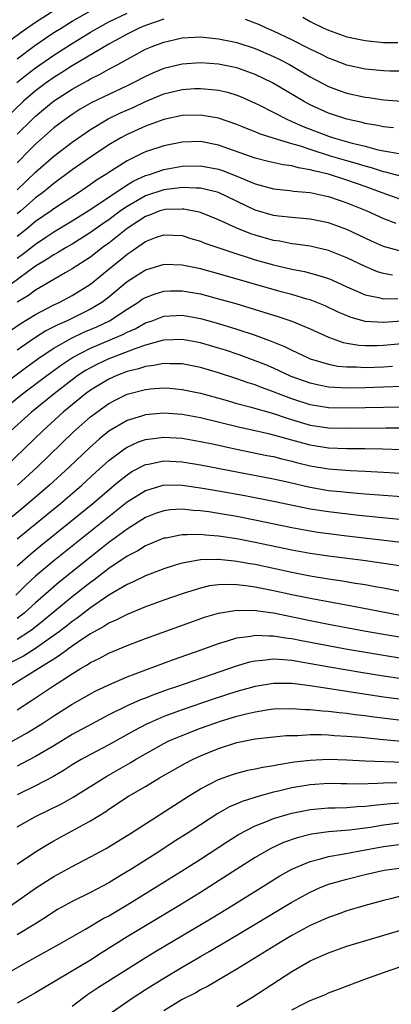
# Model space of a CAD drawing. Units: inches. Extents: x 2616000 to 2619000, y 1470000 to 1473000.
# Drawn here: x 2616539 to 2616580, y 1471440 to 1471548 of the extents above; entities that cross this region are included whole.
import ezdxf

# ---------------------------------------------------------------- set-up
doc = ezdxf.new("R2010")
doc.units = ezdxf.units.IN
doc.header["$MEASUREMENT"] = 0
doc.layers.add('LD26161470_2ft', color=187, linetype='Continuous')

msp = doc.modelspace()

# ---------------------------------------------------------------- linework, layer by layer
at = {"layer": 'LD26161470_2ft'}
for points, elevation in [([(2616538.3, 1471545.7), (2616539.44, 1471546.56), (2616541, 1471547.66), (2616543.11, 1471549)], 8862), ([(2616555, 1471547.98), (2616553, 1471547.29), (2616552.32, 1471547), (2616551, 1471546.34), (2616550.15, 1471545.85), (2616549, 1471545.24), (2616545, 1471542.87), (2616543.87, 1471542.13), (2616543, 1471541.59), (2616542.17, 1471541), (2616541, 1471540.12), (2616539.69, 1471539), (2616537.59, 1471537)], 8868), ([(2616538.97, 1471541.03), (2616540.06, 1471541.94), (2616541, 1471542.64), (2616543, 1471544.03), (2616544.8, 1471545.2), (2616547, 1471546.55), (2616547.76, 1471547), (2616549, 1471547.67), (2616551, 1471548.63)], 8866), ([(2616539, 1471543.64), (2616540.92, 1471545.08), (2616542.1, 1471545.9), (2616543, 1471546.5), (2616543.79, 1471547), (2616545, 1471547.74), (2616547, 1471548.9)], 8864), ([(2616581, 1471542.3), (2616579.71, 1471542.29), (2616579, 1471542.31), (2616577, 1471542.49), (2616575, 1471542.94), (2616573.52, 1471543.52), (2616573, 1471543.72), (2616572.16, 1471544.16), (2616571, 1471544.71), (2616569, 1471545.73), (2616567, 1471546.68), (2616566.24, 1471547), (2616565.39, 1471547.39), (2616565, 1471547.55), (2616563.92, 1471547.92)], 8868), ([(2616570.18, 1471548.18), (2616571, 1471547.73), (2616572.49, 1471547), (2616573, 1471546.77), (2616575, 1471546.06), (2616577, 1471545.64), (2616579, 1471545.44), (2616580.58, 1471545.42)], 8866), ([(2616539, 1471535.38), (2616540.62, 1471537), (2616541, 1471537.36), (2616542.95, 1471539), (2616545, 1471540.33), (2616546.72, 1471541.28), (2616547, 1471541.46), (2616548.05, 1471541.95), (2616549, 1471542.49), (2616549.97, 1471543), (2616553, 1471544.68), (2616553.75, 1471545), (2616555, 1471545.47), (2616556.26, 1471545.74), (2616557, 1471545.92), (2616559, 1471546.03), (2616561, 1471545.84), (2616562.46, 1471545.54), (2616563, 1471545.42), (2616565, 1471544.76), (2616567, 1471543.89), (2616567.6, 1471543.6), (2616568.73, 1471543), (2616571, 1471541.68), (2616573, 1471540.62), (2616574.18, 1471540.18), (2616575, 1471539.89), (2616577, 1471539.44), (2616577.4, 1471539.4), (2616579, 1471539.17), (2616581, 1471539.01)], 8870), ([(2616580.09, 1471536.09), (2616579, 1471536.2), (2616578.36, 1471536.36), (2616577, 1471536.58), (2616576.67, 1471536.67), (2616575, 1471537.02), (2616573, 1471537.69), (2616571, 1471538.61), (2616570.27, 1471539), (2616566.88, 1471541), (2616565, 1471541.92), (2616563, 1471542.65), (2616561, 1471543.07), (2616559, 1471543.21), (2616557, 1471543.06), (2616555, 1471542.57), (2616553.88, 1471542.12), (2616553, 1471541.71), (2616551.65, 1471541), (2616551, 1471540.68), (2616549, 1471539.75), (2616547.15, 1471538.85), (2616545.88, 1471538.12), (2616545, 1471537.56), (2616544.22, 1471537), (2616543, 1471536.08), (2616541, 1471534.3), (2616540.35, 1471533.65), (2616539, 1471532.25)], 8872), ([(2616539, 1471529.3), (2616541, 1471531.26), (2616543, 1471533), (2616545, 1471534.51), (2616547, 1471535.89), (2616548.94, 1471537.06), (2616550.28, 1471537.72), (2616551.67, 1471538.33), (2616553, 1471538.97), (2616555, 1471539.8), (2616557, 1471540.29), (2616558.38, 1471540.38), (2616559, 1471540.41), (2616560.3, 1471540.3), (2616561, 1471540.21), (2616561.98, 1471539.98), (2616563, 1471539.67), (2616563.47, 1471539.47), (2616565.4, 1471538.6), (2616568.53, 1471537), (2616568.85, 1471536.85), (2616569, 1471536.8), (2616570.24, 1471536.24), (2616573, 1471535.18), (2616573.56, 1471535), (2616575.59, 1471534.41), (2616577, 1471534.07), (2616578.27, 1471533.73), (2616579, 1471533.58), (2616580.73, 1471533.27)], 8874), ([(2616581, 1471530.76), (2616579.24, 1471531.24), (2616579, 1471531.28), (2616577.7, 1471531.7), (2616577, 1471531.88), (2616576.15, 1471532.15), (2616575, 1471532.47), (2616573.23, 1471533), (2616571, 1471533.71), (2616569.93, 1471534.07), (2616569, 1471534.34), (2616566.96, 1471534.96), (2616565.45, 1471535.45), (2616565, 1471535.65), (2616564.03, 1471536.03), (2616563, 1471536.47), (2616561, 1471537.16), (2616559, 1471537.49), (2616557, 1471537.44), (2616555, 1471537), (2616553, 1471536.26), (2616551, 1471535.37), (2616550.3, 1471535), (2616549, 1471534.24), (2616547, 1471532.88), (2616545, 1471531.48), (2616543, 1471530.02), (2616541.77, 1471529), (2616541, 1471528.42), (2616539.4, 1471527), (2616539, 1471526.67)], 8876), ([(2616581, 1471528.2), (2616578.87, 1471529), (2616577, 1471529.66), (2616575, 1471530.35), (2616573, 1471531.01), (2616571.39, 1471531.39), (2616571, 1471531.51), (2616569.71, 1471531.71), (2616569, 1471531.92), (2616568.04, 1471532.04), (2616566.42, 1471532.42), (2616565, 1471532.79), (2616561, 1471534.2), (2616559, 1471534.58), (2616557, 1471534.54), (2616555, 1471534.14), (2616553, 1471533.45), (2616552.69, 1471533.31), (2616551, 1471532.49), (2616549, 1471531.22), (2616548.68, 1471531), (2616547.64, 1471530.36), (2616547, 1471529.89), (2616545.7, 1471529), (2616543, 1471527.23), (2616542.69, 1471527), (2616541, 1471525.83), (2616540, 1471525), (2616539, 1471524.21)], 8878), ([(2616539, 1471521.85), (2616539.67, 1471522.33), (2616541, 1471523.38), (2616542.12, 1471524.12), (2616543, 1471524.7), (2616545, 1471525.91), (2616546.75, 1471527), (2616549, 1471528.52), (2616551, 1471529.84), (2616551.72, 1471530.28), (2616553, 1471530.86), (2616553.43, 1471531), (2616555, 1471531.55), (2616557, 1471531.91), (2616559, 1471531.95), (2616561, 1471531.57), (2616561.43, 1471531.43), (2616563, 1471530.81), (2616565, 1471529.96), (2616567, 1471529.41), (2616568.76, 1471529.24), (2616569.17, 1471529.17), (2616571, 1471529.03), (2616572.65, 1471528.65), (2616573, 1471528.59), (2616574.17, 1471528.17), (2616575, 1471527.89), (2616577.18, 1471527), (2616579, 1471526.16), (2616580.34, 1471525.66)], 8880), ([(2616581, 1471522.57), (2616579.41, 1471523), (2616579, 1471523.12), (2616577.7, 1471523.7), (2616575, 1471524.98), (2616573, 1471525.71), (2616571, 1471526.12), (2616569.8, 1471526.2), (2616569, 1471526.28), (2616567.57, 1471526.43), (2616567, 1471526.51), (2616565, 1471527.09), (2616561, 1471529.01), (2616559, 1471529.49), (2616558.52, 1471529.48), (2616557, 1471529.57), (2616556.51, 1471529.49), (2616555, 1471529.32), (2616553, 1471528.65), (2616552.15, 1471528.15), (2616551, 1471527.5), (2616550.29, 1471527), (2616549, 1471526.04), (2616548.38, 1471525.62), (2616547, 1471524.63), (2616545, 1471523.38), (2616544.35, 1471523), (2616543.52, 1471522.48), (2616543, 1471522.21), (2616542.28, 1471521.72), (2616541, 1471520.95), (2616538.34, 1471519)], 8882), ([(2616579.98, 1471519.98), (2616579, 1471520.17), (2616578.36, 1471520.36), (2616577, 1471520.91), (2616575, 1471521.87), (2616573, 1471522.67), (2616571, 1471523.14), (2616569.38, 1471523.38), (2616569, 1471523.42), (2616567.68, 1471523.68), (2616567, 1471523.78), (2616565, 1471524.34), (2616564.5, 1471524.5), (2616563, 1471525.11), (2616561, 1471526.04), (2616559, 1471526.82), (2616558.86, 1471526.86), (2616557.19, 1471527.19), (2616557, 1471527.2), (2616555.16, 1471527.16), (2616555, 1471527.14), (2616554.58, 1471527), (2616553.45, 1471526.55), (2616553, 1471526.41), (2616552.17, 1471525.83), (2616551, 1471525.08), (2616549, 1471523.49), (2616548.33, 1471523), (2616547, 1471521.96), (2616546.43, 1471521.57), (2616545.51, 1471521), (2616545, 1471520.66), (2616544.24, 1471520.24), (2616543, 1471519.52), (2616541, 1471518.34), (2616540.23, 1471517.77), (2616539, 1471517.04)], 8884), ([(2616535, 1471511.67), (2616539.33, 1471514.67), (2616541, 1471515.69), (2616543, 1471516.73), (2616543.58, 1471517), (2616545, 1471517.74), (2616547, 1471518.98), (2616549.43, 1471521), (2616550.31, 1471521.69), (2616551, 1471522.28), (2616551.44, 1471522.56), (2616553, 1471523.66), (2616554.09, 1471524.09), (2616555, 1471524.4), (2616557, 1471524.3), (2616557.98, 1471523.98), (2616559, 1471523.69), (2616559.49, 1471523.49), (2616560.9, 1471523), (2616563, 1471522.3), (2616564, 1471522), (2616565, 1471521.67), (2616567, 1471521.1), (2616569, 1471520.63), (2616570.37, 1471520.37), (2616571.95, 1471519.95), (2616573, 1471519.6), (2616573.43, 1471519.43), (2616575, 1471518.71), (2616575.5, 1471518.5), (2616577, 1471517.82), (2616578.46, 1471517.54), (2616579, 1471517.39), (2616580.59, 1471517.41)], 8886), ([(2616581, 1471514.95), (2616579, 1471514.8), (2616577, 1471514.92), (2616575.37, 1471515.37), (2616573.98, 1471515.98), (2616572.63, 1471516.63), (2616571, 1471517.27), (2616570.64, 1471517.36), (2616569, 1471517.86), (2616567.83, 1471518.17), (2616561, 1471520.13), (2616559, 1471520.67), (2616557, 1471521.08), (2616555, 1471521.14), (2616553, 1471520.54), (2616551, 1471519.24), (2616549, 1471517.57), (2616548.68, 1471517.32), (2616548.25, 1471517), (2616547, 1471516.26), (2616544.46, 1471515), (2616543.44, 1471514.56), (2616543, 1471514.31), (2616542.12, 1471513.88), (2616540.9, 1471513.1), (2616539, 1471511.78)], 8888), ([(2616537, 1471507.7), (2616540.05, 1471509.95), (2616541.5, 1471511), (2616543, 1471512.01), (2616544.91, 1471513.09), (2616546.27, 1471513.73), (2616547.68, 1471514.32), (2616549.09, 1471515), (2616551, 1471516.25), (2616552.19, 1471517), (2616552.66, 1471517.34), (2616553, 1471517.55), (2616554.05, 1471517.95), (2616555, 1471518.24), (2616555.73, 1471518.27), (2616557, 1471518.27), (2616559, 1471517.92), (2616561, 1471517.4), (2616562.87, 1471516.87), (2616564.42, 1471516.42), (2616567.47, 1471515.47), (2616569, 1471514.94), (2616571, 1471514.1), (2616573, 1471513.18), (2616574.61, 1471512.61), (2616575, 1471512.53), (2616576.33, 1471512.33), (2616577, 1471512.29), (2616578.3, 1471512.3), (2616579, 1471512.33), (2616581, 1471512.52)], 8890), ([(2616537.05, 1471505), (2616539.56, 1471507), (2616542.22, 1471509), (2616543.82, 1471510.18), (2616545.02, 1471510.98), (2616547, 1471512), (2616549.41, 1471513), (2616550.52, 1471513.48), (2616551, 1471513.74), (2616551.88, 1471514.12), (2616553, 1471514.75), (2616553.73, 1471515), (2616555, 1471515.48), (2616557, 1471515.59), (2616559, 1471515.25), (2616561, 1471514.7), (2616563, 1471514.08), (2616565, 1471513.4), (2616566.75, 1471512.75), (2616568.18, 1471512.18), (2616569, 1471511.76), (2616569.53, 1471511.53), (2616570.62, 1471511), (2616571, 1471510.84), (2616573, 1471510.23), (2616574.03, 1471510.03), (2616575, 1471509.94), (2616576.06, 1471509.94), (2616577, 1471509.89), (2616579, 1471509.96), (2616579.99, 1471510.01)], 8892), ([(2616581, 1471507.79), (2616577, 1471507.64), (2616575, 1471507.63), (2616573.68, 1471507.68), (2616573, 1471507.74), (2616571.94, 1471507.94), (2616571, 1471508.15), (2616570.37, 1471508.37), (2616568.91, 1471508.91), (2616567, 1471509.8), (2616566.16, 1471510.16), (2616565, 1471510.62), (2616563.25, 1471511.25), (2616561.76, 1471511.76), (2616561, 1471512.01), (2616559, 1471512.59), (2616557, 1471512.96), (2616555, 1471512.87), (2616554.83, 1471512.83), (2616553, 1471512.31), (2616551.96, 1471511.96), (2616549, 1471510.82), (2616547.75, 1471510.25), (2616547, 1471509.86), (2616546.45, 1471509.55), (2616545.63, 1471509), (2616545, 1471508.54), (2616543.02, 1471507), (2616540.55, 1471505), (2616538.32, 1471503)], 8894), ([(2616581, 1471505.56), (2616575, 1471505.42), (2616573, 1471505.48), (2616571, 1471505.81), (2616569, 1471506.44), (2616567.55, 1471507), (2616567, 1471507.23), (2616565.69, 1471507.69), (2616565, 1471507.98), (2616564.21, 1471508.21), (2616563, 1471508.64), (2616561, 1471509.28), (2616559, 1471509.87), (2616557, 1471510.28), (2616555.71, 1471510.29), (2616555, 1471510.33), (2616553.91, 1471510.09), (2616553, 1471510), (2616552.26, 1471509.74), (2616551, 1471509.43), (2616549.87, 1471509), (2616549, 1471508.61), (2616547, 1471507.4), (2616546.46, 1471507), (2616544.03, 1471505), (2616541.82, 1471503), (2616537.71, 1471499)], 8896), ([(2616539.03, 1471497), (2616541.21, 1471499), (2616545.16, 1471502.84), (2616547, 1471504.48), (2616547.68, 1471505), (2616549, 1471505.94), (2616549.69, 1471506.31), (2616551, 1471506.97), (2616553, 1471507.49), (2616553.56, 1471507.56), (2616555, 1471507.66), (2616555.62, 1471507.62), (2616557, 1471507.49), (2616559, 1471507.06), (2616561.66, 1471506.34), (2616563, 1471505.96), (2616564.41, 1471505.59), (2616567, 1471504.84), (2616568.36, 1471504.36), (2616569.9, 1471503.9), (2616571, 1471503.58), (2616573, 1471503.28), (2616575, 1471503.23), (2616579.29, 1471503.29), (2616581.27, 1471503.27)], 8898), ([(2616580.86, 1471500.86), (2616578.94, 1471500.94), (2616576.98, 1471500.98), (2616575, 1471501), (2616573, 1471501.07), (2616571, 1471501.37), (2616569, 1471501.92), (2616567.69, 1471502.31), (2616567, 1471502.49), (2616566.58, 1471502.58), (2616565, 1471502.96), (2616563.32, 1471503.32), (2616559, 1471504.38), (2616557, 1471504.74), (2616555, 1471504.89), (2616553, 1471504.72), (2616552.57, 1471504.57), (2616551, 1471504.08), (2616549, 1471502.9), (2616547.94, 1471502.06), (2616546.89, 1471501.11), (2616544.7, 1471499), (2616542.54, 1471497), (2616540.2, 1471495), (2616538.44, 1471493.56)], 8900), ([(2616539, 1471491.15), (2616543.72, 1471495), (2616545, 1471496.1), (2616546.05, 1471497), (2616547.58, 1471498.42), (2616549, 1471499.71), (2616550.73, 1471501), (2616551, 1471501.18), (2616552.26, 1471501.74), (2616553, 1471502), (2616553.87, 1471502.13), (2616555, 1471502.26), (2616557, 1471502.14), (2616559, 1471501.8), (2616560.52, 1471501.48), (2616562.94, 1471500.94), (2616566.27, 1471500.27), (2616567, 1471500.14), (2616567.89, 1471499.89), (2616569, 1471499.63), (2616569.5, 1471499.5), (2616571, 1471499.12), (2616573, 1471498.79), (2616575.37, 1471498.63), (2616577, 1471498.56), (2616579, 1471498.45), (2616585, 1471498.07)], 8902), ([(2616539, 1471488.19), (2616540.48, 1471489.52), (2616541.58, 1471490.42), (2616544.79, 1471493), (2616547.24, 1471495), (2616549, 1471496.52), (2616549.59, 1471497), (2616550.35, 1471497.65), (2616551, 1471498.16), (2616551.51, 1471498.49), (2616553, 1471499.27), (2616553.32, 1471499.32), (2616555, 1471499.66), (2616557, 1471499.56), (2616559, 1471499.23), (2616563, 1471498.46), (2616567, 1471497.71), (2616568.66, 1471497.34), (2616570.82, 1471496.82), (2616573, 1471496.44), (2616574.32, 1471496.32), (2616575, 1471496.23), (2616576.15, 1471496.15), (2616577, 1471496.07), (2616579, 1471495.91), (2616583, 1471495.63)], 8904), ([(2616580.74, 1471493.26), (2616578.54, 1471493.46), (2616576.32, 1471493.68), (2616573, 1471494.08), (2616571, 1471494.4), (2616567, 1471495.23), (2616563.85, 1471495.85), (2616561, 1471496.36), (2616559, 1471496.7), (2616557, 1471496.98), (2616555, 1471497), (2616553, 1471496.41), (2616551, 1471495.14), (2616549, 1471493.56), (2616543, 1471488.74), (2616541, 1471487.05), (2616539.93, 1471486.07), (2616538.84, 1471485)], 8906), ([(2616581.28, 1471490.72), (2616575, 1471491.45), (2616573, 1471491.69), (2616571.85, 1471491.85), (2616571, 1471491.99), (2616569, 1471492.35), (2616565.15, 1471493.15), (2616563, 1471493.57), (2616561, 1471493.91), (2616559.92, 1471494.08), (2616559, 1471494.2), (2616558.23, 1471494.23), (2616557, 1471494.38), (2616555.69, 1471494.31), (2616555, 1471494.22), (2616554.1, 1471493.9), (2616553, 1471493.47), (2616551, 1471492.21), (2616549, 1471490.73), (2616547, 1471489.15), (2616543.59, 1471486.41), (2616543, 1471485.9), (2616541, 1471484.14), (2616539.75, 1471483), (2616539.33, 1471482.67), (2616539, 1471482.43)], 8908), ([(2616582.01, 1471488.01), (2616578.53, 1471488.53), (2616576.78, 1471488.78), (2616573, 1471489.25), (2616571, 1471489.54), (2616569, 1471489.9), (2616565, 1471490.75), (2616563, 1471491.14), (2616561, 1471491.45), (2616559.56, 1471491.55), (2616559, 1471491.63), (2616557.57, 1471491.57), (2616557, 1471491.59), (2616555.23, 1471491.23), (2616555, 1471491.2), (2616553, 1471490.37), (2616552.16, 1471489.84), (2616551, 1471489.25), (2616549, 1471487.89), (2616547.37, 1471486.63), (2616547, 1471486.38), (2616545, 1471484.79), (2616541.84, 1471482.16), (2616540.72, 1471481.28), (2616540.33, 1471481), (2616539, 1471480.15)], 8910), ([(2616583, 1471484.96), (2616579, 1471485.74), (2616578.11, 1471485.89), (2616577, 1471486.1), (2616575.7, 1471486.3), (2616574.52, 1471486.52), (2616573, 1471486.74), (2616571, 1471487.07), (2616569, 1471487.45), (2616565, 1471488.32), (2616564.41, 1471488.41), (2616563, 1471488.67), (2616562.69, 1471488.69), (2616561, 1471488.89), (2616560.87, 1471488.87), (2616559, 1471488.86), (2616558.82, 1471488.82), (2616557, 1471488.5), (2616556.26, 1471488.26), (2616555, 1471487.87), (2616553, 1471487.09), (2616551.6, 1471486.4), (2616551, 1471486.15), (2616549, 1471484.98), (2616547, 1471483.6), (2616545.54, 1471482.46), (2616545, 1471482.1), (2616544.39, 1471481.61), (2616543.6, 1471481), (2616543, 1471480.56), (2616541, 1471479.16), (2616539.67, 1471478.33), (2616537.06, 1471477)], 8912), ([(2616581, 1471482.74), (2616579.52, 1471483), (2616575.74, 1471483.74), (2616571, 1471484.61), (2616569, 1471485.02), (2616567, 1471485.47), (2616565.71, 1471485.71), (2616565, 1471485.86), (2616563.98, 1471486.02), (2616563, 1471486.11), (2616561.85, 1471486.15), (2616561, 1471486.1), (2616560.01, 1471485.99), (2616559, 1471485.76), (2616557, 1471485.14), (2616555, 1471484.43), (2616553, 1471483.69), (2616551, 1471482.88), (2616549.76, 1471482.24), (2616549, 1471481.91), (2616548.46, 1471481.54), (2616547, 1471480.75), (2616546.27, 1471480.27), (2616545, 1471479.4), (2616544.44, 1471479), (2616543.63, 1471478.37), (2616543, 1471477.99), (2616541, 1471476.73), (2616538.19, 1471475)], 8914), ([(2616539, 1471472.45), (2616540.55, 1471473.45), (2616542.86, 1471475), (2616545, 1471476.38), (2616546, 1471477), (2616546.64, 1471477.36), (2616547, 1471477.61), (2616547.94, 1471478.06), (2616549, 1471478.64), (2616551, 1471479.47), (2616553, 1471480.23), (2616557.96, 1471482.04), (2616559.44, 1471482.56), (2616561, 1471483.03), (2616563, 1471483.35), (2616563.32, 1471483.32), (2616565, 1471483.33), (2616565.27, 1471483.27), (2616567, 1471483.04), (2616571, 1471482.22), (2616573, 1471481.82), (2616576.91, 1471481.09), (2616579, 1471480.72), (2616581, 1471480.39)], 8916), ([(2616537, 1471468.23), (2616540.07, 1471469.93), (2616541.78, 1471471), (2616543, 1471471.8), (2616545, 1471473.05), (2616547, 1471474.19), (2616547.53, 1471474.47), (2616549, 1471475.19), (2616551, 1471476.05), (2616556.06, 1471477.94), (2616559.08, 1471479), (2616561, 1471479.7), (2616561.98, 1471479.98), (2616563, 1471480.31), (2616564.51, 1471480.51), (2616565, 1471480.61), (2616566.53, 1471480.53), (2616567, 1471480.55), (2616568.32, 1471480.32), (2616569, 1471480.25), (2616570.04, 1471480.03), (2616575.08, 1471479.08), (2616579, 1471478.41), (2616581, 1471478.1)], 8918), ([(2616581, 1471475.83), (2616579, 1471476.12), (2616576.52, 1471476.52), (2616573.1, 1471477.1), (2616570.4, 1471477.6), (2616569, 1471477.83), (2616568.08, 1471477.92), (2616567, 1471477.98), (2616565.83, 1471477.83), (2616565, 1471477.78), (2616564.36, 1471477.64), (2616562.82, 1471477.18), (2616562.31, 1471477), (2616559, 1471475.88), (2616556.52, 1471475), (2616555.38, 1471474.62), (2616553.9, 1471474.1), (2616553, 1471473.73), (2616552.46, 1471473.54), (2616551, 1471472.87), (2616549, 1471471.88), (2616547.11, 1471470.89), (2616545, 1471469.74), (2616543, 1471468.52), (2616541, 1471467.34), (2616539.47, 1471466.53), (2616539, 1471466.3)], 8920), ([(2616581, 1471473.57), (2616579, 1471473.83), (2616571, 1471475.07), (2616569.27, 1471475.27), (2616569, 1471475.31), (2616567.32, 1471475.32), (2616567, 1471475.33), (2616565, 1471475.01), (2616563, 1471474.45), (2616560.39, 1471473.61), (2616557, 1471472.45), (2616555, 1471471.7), (2616553.37, 1471471), (2616553.12, 1471470.88), (2616551.8, 1471470.2), (2616549, 1471468.62), (2616547, 1471467.56), (2616546, 1471467), (2616545, 1471466.41), (2616544.14, 1471465.86), (2616542.87, 1471465.13), (2616541, 1471464.14), (2616539, 1471463.15)], 8922), ([(2616539, 1471459.63), (2616541, 1471460.77), (2616543.84, 1471462.16), (2616545.12, 1471462.88), (2616548.8, 1471465.2), (2616551.35, 1471466.65), (2616551.92, 1471467), (2616553, 1471467.63), (2616555, 1471468.75), (2616555.49, 1471469), (2616556.53, 1471469.47), (2616559, 1471470.44), (2616560.57, 1471471), (2616561.21, 1471471.21), (2616563, 1471471.75), (2616564.01, 1471472.01), (2616565, 1471472.24), (2616566.47, 1471472.47), (2616567, 1471472.54), (2616569, 1471472.59), (2616570.49, 1471472.49), (2616571, 1471472.49), (2616572.33, 1471472.33), (2616573, 1471472.3), (2616574.15, 1471472.15), (2616575, 1471472.08), (2616575.93, 1471471.93), (2616577, 1471471.81), (2616577.7, 1471471.7), (2616579.48, 1471471.48), (2616581.28, 1471471.28)], 8924), ([(2616539, 1471455.55), (2616541, 1471456.9), (2616542.29, 1471457.72), (2616543, 1471458.12), (2616544.59, 1471459), (2616547, 1471460.3), (2616548.66, 1471461.34), (2616549, 1471461.58), (2616551.15, 1471463), (2616553, 1471464.07), (2616554.55, 1471465), (2616557.38, 1471466.62), (2616558.13, 1471467), (2616559, 1471467.4), (2616561, 1471468.21), (2616563, 1471468.86), (2616565, 1471469.27), (2616567, 1471469.5), (2616568.38, 1471469.62), (2616569, 1471469.64), (2616569.64, 1471469.64), (2616571, 1471469.73), (2616572.25, 1471469.75), (2616573, 1471469.71), (2616573.65, 1471469.65), (2616575, 1471469.58), (2616576.55, 1471469.45), (2616579, 1471469.19), (2616581.02, 1471469.02)], 8926), ([(2616538.25, 1471451), (2616541, 1471452.94), (2616543, 1471454.22), (2616545, 1471455.31), (2616547, 1471456.36), (2616548.71, 1471457.29), (2616549, 1471457.47), (2616551.48, 1471459), (2616557.69, 1471463), (2616559, 1471463.79), (2616561, 1471464.81), (2616562.61, 1471465.39), (2616563, 1471465.52), (2616564.17, 1471465.83), (2616565, 1471466), (2616565.81, 1471466.19), (2616567, 1471466.36), (2616567.52, 1471466.48), (2616569.26, 1471466.74), (2616571, 1471466.95), (2616573, 1471467.05), (2616575.02, 1471466.98), (2616577, 1471466.87), (2616581.27, 1471466.73)], 8928), ([(2616580.46, 1471464.46), (2616579, 1471464.42), (2616578.37, 1471464.37), (2616576.33, 1471464.33), (2616575, 1471464.36), (2616574.35, 1471464.35), (2616573, 1471464.37), (2616571, 1471464.23), (2616569, 1471463.9), (2616567.55, 1471463.55), (2616567, 1471463.43), (2616565.41, 1471463), (2616563.57, 1471462.43), (2616563, 1471462.16), (2616562.18, 1471461.82), (2616560.91, 1471461.09), (2616559, 1471459.87), (2616557.68, 1471459), (2616556.04, 1471457.96), (2616554.56, 1471457), (2616551.4, 1471455), (2616550.35, 1471454.35), (2616549, 1471453.54), (2616547, 1471452.48), (2616545, 1471451.5), (2616543.4, 1471450.6), (2616543, 1471450.36), (2616542.19, 1471449.81), (2616540.93, 1471449), (2616539, 1471447.83)], 8930), ([(2616537.27, 1471443.27), (2616540.31, 1471445), (2616543.92, 1471447), (2616546.47, 1471448.47), (2616548.39, 1471449.61), (2616549, 1471449.93), (2616551, 1471451.11), (2616554.07, 1471453), (2616557.24, 1471455), (2616559, 1471456.12), (2616561.96, 1471458.05), (2616563.18, 1471458.82), (2616565, 1471459.77), (2616566.24, 1471460.24), (2616567, 1471460.56), (2616568.47, 1471461), (2616569, 1471461.14), (2616571, 1471461.53), (2616573, 1471461.72), (2616573.72, 1471461.72), (2616575, 1471461.78), (2616576.13, 1471461.87), (2616577, 1471461.89), (2616577.97, 1471462.03), (2616579, 1471462.11), (2616579.8, 1471462.2), (2616581, 1471462.29)], 8932), ([(2616581, 1471460.08), (2616579, 1471459.82), (2616577.59, 1471459.59), (2616575.29, 1471459.29), (2616573, 1471459.09), (2616571.16, 1471458.84), (2616569.56, 1471458.44), (2616568.08, 1471457.92), (2616566.71, 1471457.29), (2616565, 1471456.3), (2616563, 1471455.03), (2616560.55, 1471453.45), (2616559, 1471452.47), (2616556.64, 1471451), (2616551, 1471447.61), (2616548.17, 1471445.83), (2616547, 1471445.08), (2616541, 1471441.48), (2616539, 1471440.36)], 8934), ([(2616545, 1471440.05), (2616546.24, 1471441), (2616546.69, 1471441.31), (2616547.89, 1471442.11), (2616552.79, 1471445.21), (2616554.03, 1471445.97), (2616560.3, 1471449.7), (2616562.44, 1471451), (2616567, 1471453.87), (2616567.7, 1471454.3), (2616569, 1471455.03), (2616571, 1471455.87), (2616572.14, 1471456.14), (2616573, 1471456.4), (2616574.7, 1471456.7), (2616576.24, 1471457), (2616579, 1471457.49), (2616581, 1471457.74)], 8936), ([(2616548.84, 1471439), (2616551.67, 1471441), (2616553, 1471441.85), (2616555, 1471443.1), (2616557, 1471444.29), (2616559, 1471445.46), (2616559.98, 1471446.02), (2616563, 1471447.79), (2616565, 1471448.99), (2616569, 1471451.42), (2616571, 1471452.52), (2616572.08, 1471453), (2616572.73, 1471453.27), (2616573, 1471453.36), (2616575, 1471453.94), (2616577, 1471454.43), (2616579.09, 1471454.91), (2616581, 1471455.18)], 8938), ([(2616581, 1471452.09), (2616579.77, 1471451.77), (2616579, 1471451.59), (2616577, 1471451.05), (2616575, 1471450.46), (2616573.93, 1471450.07), (2616573, 1471449.75), (2616572.49, 1471449.51), (2616571, 1471448.87), (2616569, 1471447.77), (2616567.72, 1471447), (2616563, 1471444.08), (2616559.8, 1471442.2), (2616559, 1471441.81), (2616558.5, 1471441.5), (2616557, 1471440.75), (2616555, 1471439.54)], 8940), ([(2616563, 1471440), (2616564.63, 1471441), (2616569, 1471443.82), (2616571, 1471445), (2616573, 1471445.88), (2616575, 1471446.58), (2616576.34, 1471447), (2616581, 1471448.38)], 8942), ([(2616569, 1471439.62), (2616570.28, 1471440.28), (2616571, 1471440.64), (2616572.67, 1471441.33), (2616573, 1471441.49), (2616574.11, 1471441.89), (2616576.96, 1471443), (2616579, 1471443.73), (2616581, 1471444.41)], 8944)]:
    msp.add_lwpolyline(points, dxfattribs=dict(at, elevation=elevation))

doc.saveas('drawing.dxf')
